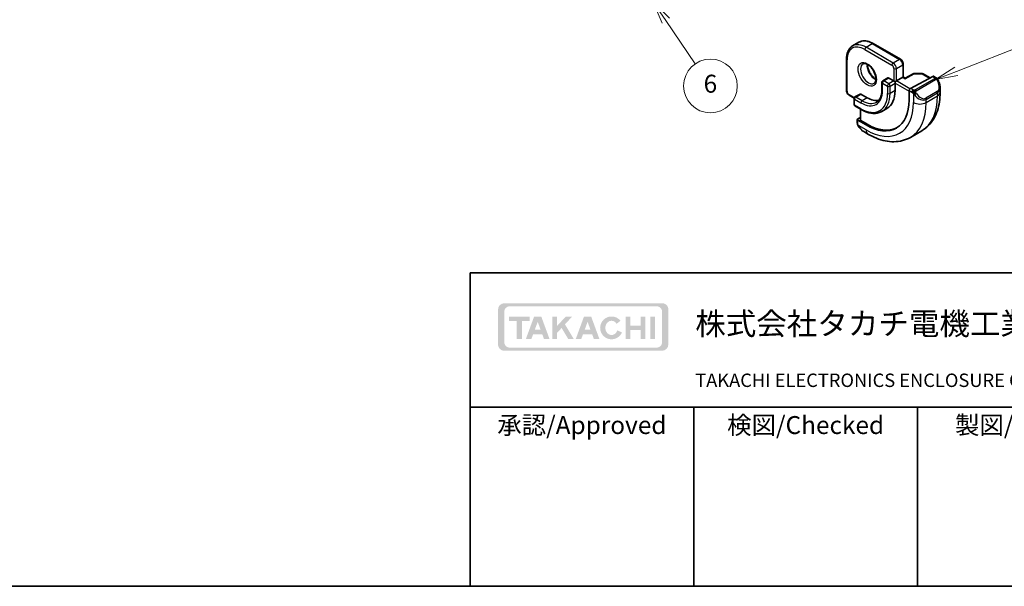
# Model space of a CAD drawing. Units: millimetres. Extents: x 14 to 2205, y 8 to 430.
# Drawn here: x 174 to 284, y 8 to 71 of the extents above; entities that cross this region are included whole.
import ezdxf
from ezdxf.enums import TextEntityAlignment as Align

# ---------------------------------------------------------------- set-up
doc = ezdxf.new("R2010")
doc.units = ezdxf.units.MM
for name, color, linetype, lineweight in [('Border (ISO)', 7, 'Continuous', 35), ('Hatch (ISO)', 1, 'Continuous', 18), ('Symbol (TK)', 100, 'Continuous', 18), ('Title (ISO)', 7, 'Continuous', 35), ('Visible (ISO)', 7, 'Continuous', 35), ('Visible Narrow (ISO)', 7, 'Continuous', 25)]:
    doc.layers.add(name, color=color, linetype=linetype, lineweight=lineweight)
doc.styles.add('Note Text (TK)', font='MS PGothic.ttf')
doc.styles.add('Note Text (TK2)', font='MS PGothic.ttf')
doc.styles.add('文字スタイル67', font='arial.ttf')

# ---------------------------------------------------------------- blocks, each defined once
blk = doc.blocks.new('図面枠 tk図枠')
at = {"layer": 'Border (ISO)'}
blk.add_line((14.50000000000001, 8.000000000000007), (405.4999999999999, 8.000000000000007), dxfattribs=at)
blk = doc.blocks.new('表題欄 tk表題欄')
at = {"layer": 'Hatch (ISO)'}
h = blk.add_hatch(color=256, dxfattribs=at)
edge = h.paths.add_edge_path(flags=0)
edge.add_arc((95.57537688673352, 236.2990653650367), 0.5958259999999996, 269.9999999999897, 360)
edge.add_line((96.17120288673351, 236.2990653650368), (96.17120288673348, 239.7107813650365))
edge.add_arc((95.5753768867335, 239.7107813650366), 0.5958259999999996, 0, 90.0000000000068)
edge.add_line((95.57537688673342, 240.3066073650366), (79.13710888673356, 240.3066073650366))
edge.add_arc((79.13710888673353, 239.7107813650366), 0.5958259999999996, 89.99999999999744, 180)
edge.add_line((78.54128288673353, 239.7107813650365), (78.54128288673331, 236.2990653650368))
edge.add_arc((79.13710888673332, 236.2990653650365), 0.5958259999999996, 180, 270.0000000000231)
edge.add_line((79.13710888673356, 235.7032393650365), (95.57537688673342, 235.7032393650367))
edge = h.paths.add_edge_path()
edge.add_line((77.83935088673357, 239.9556413650366), (77.83935088673357, 236.0542053650368))
edge.add_arc((78.54128288673346, 236.0542053650367), 0.7019319999998935, 180, 270.0000000000087)
edge.add_line((78.54128288673357, 235.3522733650368), (96.17120288673352, 235.3522733650368))
edge.add_arc((96.17120288673351, 236.0542053650367), 0.7019319999998921, 270, 360)
edge.add_line((96.8731348867334, 236.0542053650368), (96.87313488673352, 239.9556413650366))
edge.add_arc((96.1712028867336, 239.9556413650367), 0.7019319999998921, 0, 90.00000000000873)
edge.add_line((96.17120288673348, 240.6575733650367), (78.54128288673357, 240.6575733650366))
edge.add_arc((78.54128288673357, 239.9556413650366), 0.7019319999999984, 90, 180)
for points in [[(79.07181288673355, 239.1476033650369), (79.07181288673355, 238.6578833650367), (79.92066088673353, 238.6578833650367), (79.92066088673353, 236.6581933650368), (80.50832488673353, 236.6581933650368), (80.50832488673353, 238.6578833650367), (81.35717288673355, 238.6578833650367), (81.35717288673355, 239.1476033650369)], [(85.68407849525303, 236.6581933650368), (84.9434673993943, 237.8918698287545), (84.41792288673358, 237.3246628822781), (84.41792288673358, 236.6581933650368), (83.89555488673355, 236.6581933650368), (83.89555488673355, 239.1476033650369), (84.41792288673358, 239.1476033650369), (84.41792288673358, 238.0993979968839), (85.38913556809511, 239.1476033650369), (86.10696490847272, 239.1476033650369), (85.31925422435492, 238.2974470774499), (86.30334488673353, 236.6581933650368)], [(92.09142939614459, 239.1476033650369), (92.09142939614459, 236.6581933650368), (92.60971639614465, 236.6581933650368), (92.60971639614465, 237.6580383650368), (93.76872039614462, 237.6580383650368), (93.76872039614462, 236.6581933650368), (94.28700739614459, 236.6581933650368), (94.28700739614459, 239.1476033650369), (93.76872039614462, 239.1476033650369), (93.76872039614462, 238.1477583650367), (92.60971639614465, 238.1477583650367), (92.60971639614465, 239.1476033650369)], [(94.84202339614467, 239.1476033650369), (94.84202339614467, 236.6581933650368), (95.36439139614473, 236.6581933650368), (95.36439139614473, 239.1476033650369)]]:
    blk.add_hatch(color=256, dxfattribs=at).paths.add_polyline_path(points)
h = blk.add_hatch(color=256, dxfattribs=at)
h.paths.add_polyline_path([(82.59020695886475, 237.7110913650368), (81.95242681460243, 237.7110913650368), (82.27131688673356, 238.5794973650367)], flags=0)
h.paths.add_polyline_path([(82.77903014574996, 237.1968853650368), (81.76360362771717, 237.1968853650368), (81.56578886050404, 236.6581933650368), (80.94907288673355, 236.6581933650368), (81.86321688673357, 239.1476033650369), (82.67941688673353, 239.1476033650369), (83.59356088673351, 236.6581933650368), (82.97684491296302, 236.6581933650368)])
h = blk.add_hatch(color=256, dxfattribs=at)
h.paths.add_polyline_path([(87.52707281460246, 237.7110913650368), (88.16485295886469, 237.7110913650368), (87.84596288673359, 238.5794973650367)], flags=0)
h.paths.add_polyline_path([(87.14043486050403, 236.6581933650368), (87.3382496277172, 237.1968853650368), (88.35367614574989, 237.1968853650368), (88.551490912963, 236.6581933650368), (89.16820688673343, 236.6581933650368), (88.25406288673352, 239.1476033650369), (87.43786288673356, 239.1476033650369), (86.52371888673358, 236.6581933650368)])
h = blk.add_hatch(color=256, dxfattribs=at)
edge = h.paths.add_edge_path()
edge.add_arc((90.52309888673334, 237.9028983650369), 1.273272000000011, 38.55054079078439, 336.5820184016556)
edge.add_line((91.69149139614446, 237.3968543650369), (91.17255542714857, 237.6216113977801))
edge.add_ellipse((90.52309888673352, 237.9028983650369), major_axis=(0, -0.7998759999999119), ratio=0.8673469387756529, start_angle=128.5505407907963, end_angle=426.582018401653, ccw=False)
edge.add_line((91.09381514418376, 238.3576891122095), (91.51887237036831, 238.6964075050431))
at = {"layer": 'Title (ISO)'}
for p, q in [((74.70882392282105, 244.052739026017), (255.7088239228211, 244.052739026017)), ((74.70882392282105, 209.052739026017), (74.70882392282105, 244.052739026017)), ((74.70882392282105, 229.052739026017), (230.7088239228211, 229.052739026017)), ((99.70882392282108, 229.052739026017), (99.70882392282108, 209.052739026017)), ((124.708823922821, 229.052739026017), (124.708823922821, 209.052739026017)), ((255.7088239228211, 209.052739026017), (74.70882392282105, 209.052739026017))]:
    blk.add_line(p, q, dxfattribs=at)
at = {"layer": 'Title (ISO)', "color": 7, "attachment_point": 4, "line_spacing_factor": 1.5, "style": 'Note Text (TK)'}
for s, insert, char_height in [('株式会社タカチ電機工業', (99.87313488673345, 238.052739026017), 2.5), ('\\fArial|b0|i0;\\H1.4986;TAKACHI ELECTRONICS ENCLOSURE CO., LTD.', (99.87313488673342, 232.052739026017), 1.49859994649887)]:
    blk.add_mtext(s, dxfattribs=dict(at, insert=insert, char_height=char_height))
at = {"layer": 'Title (ISO)', "color": 1, "char_height": 2.000000029802322, "attachment_point": 5, "line_spacing_factor": 1.5, "style": 'Note Text (TK)'}
for s, insert in [('\\fＭＳ Ｐゴシック|b0|i0;\\H2.0000;承認/Approved', (87.20882392282108, 227.052739026017)), ('\\fＭＳ Ｐゴシック|b0|i0;\\H2.0000;検図/Checked', (112.208823922821, 227.052739026017)), ('\\fＭＳ Ｐゴシック|b0|i0;\\H2.0000;製図/Created', (137.2088239228211, 227.052739026017))]:
    blk.add_mtext(s, dxfattribs=dict(at, insert=insert))
at = {"layer": 'Title (ISO)', "color": 7}
for tag, p, height, style in [('<品名>_001', (157.4957557410029, 235.6535912987443), 2.5, 'Note Text (TK)'), ('<Title>_001', (157.7088239228211, 230.5520568828656), 2.000000029802322, '文字スタイル67'), ('<尺度>_001', (240.6306989228211, 222.302739026017), 2.5, 'Note Text (TK)'), ('<ページ_No.>_001', (237.9488807410029, 213.302739026017), 2.5, 'Note Text (TK)'), ('<総ページ数>_001', (246.7997330137301, 213.302739026017), 2.5, 'Note Text (TK)'), ('作成日_001', (175.617914831912, 211.2814322078352), 2.5, 'Note Text (TK)')]:
    blk.add_attdef(tag, p, '', height=height, dxfattribs=dict(at, style=style))
at = {"layer": 'Title (ISO)', "color": 7, "style": 'Note Text (TK)'}
blk.add_attdef('<承認>', text='', height=2.5, dxfattribs=at).set_placement((87.20882392282108, 217.052739026017), align=Align.MIDDLE_CENTER)
blk = doc.blocks.new('バルーン5')
at = {"layer": 'Symbol (TK)', "color": 100}
for p, q in [((276.7547677665966, 79.04173278099036), (286.8100374404466, 82.97815857382125)), ((276.5724976203767, 79.50732658872087), (274.4267987279441, 78.1303820498911)), ((276.7547677665966, 79.04173278099036), (274.4267987279441, 78.1303820498911)), ((274.4267987279441, 78.1303820498911), (276.9370379128164, 78.57613897325986))]:
    blk.add_line(p, q, dxfattribs=at)
at = {"layer": 'Symbol (TK)'}
blk.add_circle((289.5985358998031, 84.06979685053759), 3.000000044703483, dxfattribs=at)
at = {"layer": 'Symbol (TK)', "color": 7, "insert": (289.5985358998031, 84.06394889739406), "char_height": 2.000000029802322, "attachment_point": 5, "style": 'Note Text (TK2)'}
blk.add_mtext('5', dxfattribs=at)
blk = doc.blocks.new('バルーン6')
at = {"layer": 'Symbol (TK)', "color": 100}
for p, q in [((244.2764807312464, 84.7214422154064), (242.8635036076443, 86.78384267316846)), ((244.6889608227988, 85.00403764012681), (242.8635036076443, 86.78384267316846)), ((242.8635036076443, 86.78384267316846), (243.8640006396941, 84.43884679068597)), ((244.2764807312464, 84.7214422154064), (247.5852256179485, 79.89195357403607))]:
    blk.add_line(p, q, dxfattribs=at)
at = {"layer": 'Symbol (TK)'}
blk.add_circle((249.2744339091975, 77.42636238014177), 3.000000044703483, dxfattribs=at)
at = {"layer": 'Symbol (TK)', "color": 7, "insert": (249.2744339091975, 77.42051442699824), "char_height": 2.000000029802322, "attachment_point": 5, "style": 'Note Text (TK2)'}
blk.add_mtext('6', dxfattribs=at)

msp = doc.modelspace()

# ---------------------------------------------------------------- linework, layer by layer
at = {"layer": 'Visible (ISO)'}
for p, q in [((267.2482250519137, 68.32431420093702), (267.9553318331002, 68.73256249140088)), ((269.5553318212289, 68.59388179425596), (272.595890980331, 66.83841416483006)), ((266.5683260815383, 63.35839788140123), (266.5683260645913, 66.86933318917478)), ((272.9080230167054, 66.29778562382104), (272.9080230236363, 64.86191216957296)), ((274.0298633589386, 65.21729536347462), (273.1308075601629, 64.7332546573288)), ((273.7170531940903, 63.59233067986497), (276.2051714740249, 64.93190329686368)), ((274.1266886960287, 65.24118557076795), (275.0439481818593, 65.23194172029339)), ((275.1419327467319, 65.20515695672925), (275.8998959805918, 64.7675466845026)), ((276.3086635509166, 64.93979290992408), (276.5172360403611, 64.81937352834002)), ((270.5281240368713, 64.25654416160695), (270.5281240408124, 63.44004757840382)), ((271.1938094618205, 64.75634787570031), (270.6281240368713, 64.42974924332924)), ((271.2938094610322, 64.74644211158405), (271.8594948859815, 64.41984348285365)), ((272.0009162424497, 64.33819382527118), (271.8594948859815, 64.41984348285365)), ((272.0009162424497, 64.33819382527118), (272.1423375984561, 64.41984348376383)), ((272.000916243007, 64.17489450903042), (272.0009162424497, 64.33819382527118)), ((272.000916243007, 64.17489450903042), (272.0009162469482, 63.35839792582726)), ((272.8494443796427, 64.82809177422767), (272.1423375984561, 64.41984348376381)), ((272.8494443796427, 64.82809177422769), (272.9080230236363, 64.86191216957296)), ((273.1308369591258, 64.73327048537286), (272.9080230236363, 64.86191216957296)), ((267.4219556948262, 62.5051355720806), (266.8804581179127, 62.81776934039218)), ((268.0825396419408, 62.96005536762367), (267.5168542169916, 62.63345673525259)), ((268.1825396411526, 62.95014960350741), (268.8896464223391, 62.54190131759441)), ((273.5706933011824, 62.28878741582502), (273.5706932960588, 63.35023297398912)), ((277.0314248972245, 63.66950089474139), (277.0314248997115, 63.15427379952992)), ((267.4168542169915, 62.46025165353033), (267.4168542201445, 61.80705438696782)), ((267.5168542209805, 61.6338493066936), (268.2239610021671, 61.22560102078058)), ((268.1239610058296, 61.28333604494144), (268.1239610116925, 60.06870885700601)), ((271.0896464097274, 61.34417860719297), (270.5239609847782, 61.0175799748219)), ((267.770407622741, 59.76938970716107), (267.7704076210716, 60.11523622248171)), ((267.8289862648538, 60.19285357747394), (268.1239610103286, 60.35126305020982)), ((267.8289862648263, 60.03525679999313), (268.7482250803688, 59.50453402830622)), ((268.8896464366336, 59.58048114860443), (268.182539655447, 59.98872943451743)), ((268.9553318684156, 58.49153923599406), (268.4946715089135, 58.75750161559281)), ((273.7053318346766, 58.12007308404787), (274.9781240408124, 58.85492000688282))]:
    msp.add_line(p, q, dxfattribs=at)
for centre, start, end in [((274.1246732617373, 65.04119572596422), 89.42261083357467, 118.2974820056259), ((275.041932747568, 65.03195187548965), 60.00000027656124, 89.42261083357467), ((270.7281240368713, 64.25654416257234), 119.9999999999949, 180), ((267.6168542169916, 62.4602516544957), 119.9999999999949, 180), ((267.6168542201445, 61.80705438793317), 180, 240.00000027656)]:
    msp.add_arc(centre, 0.1999999999999994, start, end, dxfattribs=at)
for centre, major_axis, ratio, start_param, end_param in [((276.2051714748131, 64.76860398022305), (0.1054107165613305, 0.1700407588078851), 0.5971344167091575, 0.0187152252229437, 0.8041133858336214), ((271.2938094618205, 64.58314279494341), (-0.1000000000000006, 0.1732050807568842), 0.577350269189626, 5.497787149355808, 6.283185307179641), ((273.1274347529046, 64.50429464299637), (0.0034020854111435, 0.2289677115948677), 0.0151109338516673, 0.0084272833854415, 0.7769708772232377), ((268.1825396419408, 62.78685028686678), (-0.0999999999999871, 0.1732050807568996), 0.5773502691896261, 5.497787149356339, 6.283185307180184), ((268.8896464097274, 65.1546903838445), (2.199999999999993, -3.810511776651522), 0.5773502691896257, 0, 0.7853981689710894), ((273.7170531948785, 63.42903136322433), (-0.1054107165613305, -0.1700407588078851), 0.5971344167091573, 3.945706039423414, 5.516502366218225), ((276.0314248949145, 64.14807856118829), (0.7541778264182069, -1.030771549768169), 0.6370667148255392, 0.7163952652895519, 0.7190010757009679), ((268.7482250534901, 65.07304072575172), (3.409999999999987, -5.90629325380985), 0.577350269189626, 5.497787149355769, 7.068583476150676), ((268.8896464097275, 65.1546903838445), (1.599999999999996, -2.771281292110198), 0.577350269189626, 5.497787149355778, 6.099601635883124), ((267.9704076210911, 60.11120392029134), (-0.1999735087522898, 0.005845484533772), 0.5568605660323397, 5.514063461454446, 7.084859788249351), ((268.3239610117119, 60.06467655481563), (-0.1999735087522898, 0.005845484533772), 0.5568605660323397, 0.0162763204590739, 0.8016744810697655), ((268.8896464097275, 65.1546903838445), (3.413492076949165, -5.912341708509767), 0.577350269189626, 5.497787149355778, 6.237774563697188), ((268.5946716924555, 59.85446701851071), (0.5155854474815876, -1.168522926501698), 0.637066714934089, 5.564038601315829, 5.566790040438532)]:
    msp.add_ellipse(centre, major_axis=major_axis, ratio=ratio, start_param=start_param, end_param=end_param, dxfattribs=at)
for points, knots in [([(266.5683260645913, 66.86933318917478), (266.5683260639697, 66.99810683800796), (266.5770870987714, 67.12288877840268), (266.6126821030295, 67.36184310410981), (266.6395177253276, 67.47602776728168), (266.7117684270464, 67.691078556885), (266.7572040990807, 67.79196117338655), (266.8668506362286, 67.97714070462197), (266.9311054338509, 68.06142644708285), (267.0772819645408, 68.20935105599807), (267.1592132594303, 68.27292321858569), (267.2482250519137, 68.32431420093702)], [1.570796326794899, 1.570796326794899, 1.570796326794899, 1.570796326794899, 1.727875960589116, 1.727875960589116, 1.884955594383332, 1.884955594383332, 2.042035228177549, 2.042035228177549, 2.199114861971765, 2.199114861971765, 2.356194495765981, 2.356194495765981, 2.356194495765981, 2.356194495765981]), ([(267.9553318331002, 68.73256249140088), (268.0443436243202, 68.78395347302283), (268.1403643780771, 68.82312197408896), (268.3415591094719, 68.87575225862221), (268.4466801007804, 68.88925567479981), (268.661873544323, 68.891622597148), (268.7719582873373, 68.88052973612163), (268.9943230817473, 68.83557528702562), (269.1066277102679, 68.80172328764769), (269.3313657255966, 68.71307230636683), (269.4438105717636, 68.65826861693736), (269.5553318212289, 68.59388179425596)], [2.356194495765981, 2.356194495765981, 2.356194495765981, 2.356194495765981, 2.513274127330744, 2.513274127330744, 2.670353758895507, 2.670353758895507, 2.827433390460269, 2.827433390460269, 2.984513022025032, 2.984513022025032, 3.141592653589796, 3.141592653589796, 3.141592653589796, 3.141592653589796]), ([(268.4060677659648, 66.3188717966678), (268.440243780946, 66.33860332811709), (268.4786445954849, 66.3516238424661), (268.5936184746625, 66.36557598846736), (268.6806799422557, 66.35546313816214), (268.8593654793706, 66.28957627258141), (268.9461317095624, 66.24323410557786), (269.1214282355093, 66.11843777175842), (269.2099073967091, 66.04008773393387), (269.3791477968206, 65.85722830833183), (269.4597491983746, 65.75236272843759), (269.6031920894792, 65.52699300101918), (269.6658635361323, 65.40640005263828), (269.7659176217212, 65.16350694681412), (269.8033397692583, 65.04124287833888), (269.8497986867143, 64.80994223442843), (269.8591466693313, 64.70080640461416), (269.8522050131488, 64.50824815402055), (269.8362407225794, 64.42470421341487), (269.7862151344588, 64.28704585089824), (269.7520494462014, 64.2348560991116), (269.6957283312926, 64.18008694915116), (269.6766181844032, 64.16567307682416), (269.6560677659647, 64.15380828720673)], [2.356194495765981, 2.356194495765981, 2.356194495765981, 2.356194495765981, 2.5974369544573, 2.5974369544573, 2.962851077201202, 2.962851077201202, 3.257606365255715, 3.257606365255715, 3.552504519873854, 3.552504519873854, 3.852238555009725, 3.852238555009725, 4.154457191779168, 4.154457191779168, 4.455814378934205, 4.455814378934205, 4.753144228539289, 4.753144228539289, 5.046254546136289, 5.046254546136289, 5.352725372142771, 5.352725372142771, 5.497787149355774, 5.497787149355774, 5.497787149355774, 5.497787149355774]), ([(268.9130553993401, 66.25724003778028), (268.9122371987617, 66.21193495052334), (268.9141243184583, 66.1641553515615), (268.9290752697333, 66.00738273518826), (268.9526888122769, 65.89158251497136), (269.026429520114, 65.65358631632716), (269.0769450755079, 65.5313506650536), (269.200399539144, 65.29444061365552), (269.2735003726325, 65.17986907457153), (269.4338249298859, 64.97177314178711), (269.5209976453869, 64.87823257711814), (269.692129307111, 64.72758638224701), (269.7757631547706, 64.66820441739551), (269.8561869137758, 64.62368833655816)], [4.691753443267996, 4.691753443267996, 4.691753443267996, 4.691753443267996, 4.828402680903337, 4.828402680903337, 5.123300835521476, 5.123300835521476, 5.423034870657347, 5.423034870657347, 5.72525350742679, 5.72525350742679, 6.026610694581827, 6.026610694581827, 6.303820833148973, 6.303820833148973, 6.303820833148973, 6.303820833148973]), ([(272.595890980331, 66.83841416483006), (272.6338133584211, 66.8165196698755), (272.6681086697953, 66.78998304440431), (272.7306635961885, 66.73039727444052), (272.7588961550428, 66.6972914888315), (272.8090201594532, 66.62630139733076), (272.8308925589455, 66.58841729040441), (272.8673097799195, 66.50951358371941), (272.881863952123, 66.46851057781869), (272.9021892800474, 66.38454353759231), (272.9080230164941, 66.341574614037), (272.9080230167054, 66.29778562382103)], [3.141592653589786, 3.141592653589786, 3.141592653589786, 3.141592653589786, 3.455751918948766, 3.455751918948766, 3.769911184307745, 3.769911184307745, 4.084070449666724, 4.084070449666724, 4.398229715025704, 4.398229715025704, 4.712388980384683, 4.712388980384683, 4.712388980384683, 4.712388980384683]), ([(276.5172360406398, 64.81937352817914), (276.5582245562311, 64.79570879790222), (276.5934535969003, 64.77034044464891), (276.653318858546, 64.71933987128901), (276.6764582998919, 64.69597542385185), (276.6982626318563, 64.67035294207581)], [0, 0, 0, 0, 0.0156442238386398, 0.0156442238386398, 0.0258224416572115, 0.0258224416572115, 0.0258224416572115, 0.0258224416572115]), ([(276.6982622688392, 64.67035263053181), (276.705008307835, 64.6624920154037), (276.711856827978, 64.65427311378369), (276.7276344893036, 64.63421277660318), (276.736424085863, 64.62211005490657), (276.7702749920614, 64.5727630686582), (276.7931586874643, 64.53384779288601), (276.8259761797441, 64.47244929638836), (276.8369372395314, 64.45033763712081), (276.8475703371589, 64.4281241096804)], [0, 0, 0, 0, 0.0031678325437213, 0.0031678325437213, 0.0076579439265981, 0.0076579439265981, 0.0211471088090515, 0.0211471088090515, 0.028544800695525, 0.028544800695525, 0.028544800695525, 0.028544800695525]), ([(276.8476803700672, 64.42796592103505), (276.9297742219743, 64.25635877456166), (276.9896642695204, 64.07146551185964), (277.0262553010026, 63.82135562070435), (277.0316483995084, 63.75468564388502), (277.0316162943923, 63.68890792385085)], [0, 0, 0, 0, 0.0571411259611841, 0.0571411259611841, 0.0777356534760866, 0.0777356534760866, 0.0777356534760866, 0.0777356534760866]), ([(266.5683260815383, 63.35839788140123), (266.5683260817496, 63.31460889118524), (266.5741598181963, 63.27163996762992), (266.5944851461207, 63.18767292740357), (266.6090393183242, 63.14666992150282), (266.6454565392982, 63.06776621481785), (266.6673289387905, 63.02988210789147), (266.7174529432009, 62.95889201639075), (266.7456855020552, 62.92578623078171), (266.8082404284484, 62.8662004608179), (266.8425357398226, 62.83966383534671), (266.8804581179127, 62.81776934039218)], [4.712388980384655, 4.712388980384655, 4.712388980384655, 4.712388980384655, 5.026548245743643, 5.026548245743643, 5.34070751110263, 5.34070751110263, 5.654866776461617, 5.654866776461617, 5.969026041820605, 5.969026041820605, 6.283185307179592, 6.283185307179592, 6.283185307179592, 6.283185307179592]), ([(270.5281240408124, 63.44004757840382), (270.5281240414703, 63.30376092638386), (270.518819366083, 63.17391549553883), (270.4825956369011, 62.93074045000523), (270.4556789638211, 62.8174279994921), (270.3860606116961, 62.61021227370405), (270.343380963088, 62.51632976811324), (270.2446014129797, 62.34950324298501), (270.1885475563582, 62.27655161870835), (270.064873108447, 62.15139818775924), (269.9972648138821, 62.09913244482902), (269.9239609847781, 62.0568104593632)], [4.712388980384686, 4.712388980384686, 4.712388980384686, 4.712388980384686, 4.869468614178903, 4.869468614178903, 5.026548247973121, 5.026548247973121, 5.183627881767338, 5.183627881767338, 5.340707515561556, 5.340707515561556, 5.497787149355775, 5.497787149355775, 5.497787149355775, 5.497787149355775]), ([(277.0314248997115, 63.15427379952993), (277.0314249014781, 62.78829135464556), (277.0065595849259, 62.43132970316522), (276.9038783970803, 61.74201628641426), (276.8260534984866, 61.40959800909553), (276.6135336753738, 60.777042827215), (276.4787342803916, 60.47681898561052), (276.1490128151629, 59.91995993691142), (275.953868867791, 59.66337685102546), (275.5058944983588, 59.21004529985548), (275.2530133999523, 59.0136274523796), (274.9781240408124, 58.85492000688282)], [4.71238898038469, 4.71238898038469, 4.71238898038469, 4.71238898038469, 4.869468614178907, 4.869468614178907, 5.026548247973123, 5.026548247973123, 5.18362788176734, 5.18362788176734, 5.340707515561557, 5.340707515561557, 5.497787149355775, 5.497787149355775, 5.497787149355775, 5.497787149355775]), ([(268.2239610021671, 61.22560102078058), (268.387315885543, 61.13128803594141), (268.5515938402712, 61.05126892002475), (268.878722807256, 60.92222842864998), (269.0415842411534, 60.87320275500754), (269.3625424660442, 60.80831613380891), (269.5206628349317, 60.79246497695422), (269.8282244903429, 60.79584786141231), (269.9776771315076, 60.8151255252314), (270.2627404442625, 60.8896948897285), (270.3982972795264, 60.94502800076741), (270.5239609847782, 61.0175799748219)], [1.7e-15, 1.7e-15, 1.7e-15, 1.7e-15, 0.1570796315647636, 0.1570796315647636, 0.3141592631295254, 0.3141592631295254, 0.4712388946942874, 0.4712388946942874, 0.6283185262590493, 0.6283185262590493, 0.7853981578238112, 0.7853981578238112, 0.7853981578238112, 0.7853981578238112]), ([(267.8090269427177, 59.53788969216057), (267.80022027312, 59.56259176788165), (267.7929026372116, 59.58730147154589), (267.7815186459499, 59.63865722200276), (267.7777735900682, 59.66551027535776), (267.7723273883926, 59.71705395470154), (267.7704076228561, 59.74243831462669), (267.770407622741, 59.76938970748287)], [0, 0, 0, 0, 0.0079327757279533, 0.0079327757279533, 0.016961219537013, 0.016961219537013, 0.0258697009393638, 0.0258697009393638, 0.0258697009393638, 0.0258697009393638]), ([(267.9441924829581, 59.28751189964907), (267.9175434128477, 59.32639520717008), (267.8921884995852, 59.3663978510127), (267.857575776436, 59.42849258566143), (267.8464716507008, 59.44967068656554), (267.8311720990679, 59.48209998507952), (267.8262977010634, 59.49305803351801), (267.8171994831342, 59.51529160188215), (267.8129445407226, 59.52674924782162), (267.8090264802027, 59.53788952726684)], [0, 0, 0, 0, 0.0141600537454159, 0.0141600537454159, 0.0213324163093711, 0.0213324163093711, 0.0249335427064664, 0.0249335427064664, 0.0285433923198775, 0.0285433923198775, 0.0285433923198775, 0.0285433923198775]), ([(268.4920845319179, 58.75874269678972), (268.385910926549, 58.81999444953931), (268.2863147615821, 58.89900992786426), (268.1031466822937, 59.07750274634391), (268.0183955058369, 59.17921630694706), (267.9441492418003, 59.28750993949478)], [0, 0, 0, 0, 0.0383763781694777, 0.0383763781694777, 0.0778160584776615, 0.0778160584776615, 0.0778160584776615, 0.0778160584776615]), ([(273.7053318346766, 58.12007308404787), (273.4304424794383, 57.96136564080367), (273.1338990890795, 57.84057311034641), (272.5173152741336, 57.67928170179792), (272.1975358347809, 57.63857362781701), (271.5504210293153, 57.63145598301481), (271.2230198629405, 57.66482820037272), (270.5689511038376, 57.79705821823319), (270.2421559861979, 57.89586901318021), (269.593852470815, 58.15160119414864), (269.2722819582994, 58.30854801831981), (268.9553318684156, 58.49153923599404)], [5.497787149355775, 5.497787149355775, 5.497787149355775, 5.497787149355775, 5.654866780920538, 5.654866780920538, 5.8119464124853, 5.8119464124853, 5.969026044050063, 5.969026044050063, 6.126105675614826, 6.126105675614826, 6.283185307179587, 6.283185307179587, 6.283185307179587, 6.283185307179587])]:
    msp.add_open_spline(points, degree=3, knots=knots, dxfattribs=at)
at = {"layer": 'Visible Narrow (ISO)'}
for p, q in [((268.7482250400902, 68.17572773919318), (269.4553318212767, 68.58397602965704)), ((269.4553318212767, 68.58397602965704), (272.4958909803789, 66.82850840023112)), ((268.6068036846411, 67.93077876445979), (271.6473628437432, 66.17531113503387)), ((271.7887841991923, 66.42026010976726), (268.7482250400902, 68.17572773919318)), ((266.626904725301, 63.27674822427382), (266.626904708354, 66.78768353204737)), ((272.4958909803789, 66.82850840023112), (271.7887841991923, 66.42026010976726)), ((272.1423375917561, 65.80788767520917), (272.8494443729427, 66.21613596567303)), ((272.8494443729427, 66.21613596567303), (272.8494443796427, 64.82809177422767)), ((271.8594948792816, 65.80788767429901), (271.8594948859815, 64.41984348285365)), ((272.1423375984561, 64.41984348376381), (272.1423375917562, 65.80788767520917)), ((273.1274347521164, 64.66759395963697), (274.1246732609491, 65.20449504260483)), ((274.1246732609491, 65.20449504260483), (275.0419327467798, 65.19525119213029)), ((275.0419327467798, 65.1952511921303), (275.8392717257521, 64.73490732311684)), ((276.2051714740249, 64.93190329686368), (276.4172360404089, 64.80946776374108)), ((270.5867026806339, 64.17489450447955), (271.1523881055832, 63.84829587574914)), ((270.5867026845751, 63.3583979212764), (270.5867026806339, 64.17489450447955)), ((270.728124036083, 64.41984347921294), (271.2938094610322, 64.74644211158405)), ((271.2938094610323, 64.09324485048256), (270.728124036083, 64.41984347921294)), ((271.1523881055832, 63.84829587574916), (271.1523881095244, 63.03179929254601)), ((271.8594948859815, 64.41984348285365), (271.2938094610323, 64.09324485048256)), ((271.4352308180579, 63.84829587665933), (272.000916243007, 64.17489450903042)), ((271.435230821999, 63.03179929345619), (271.4352308180579, 63.84829587665933)), ((272.000916243007, 64.17489450903042), (273.570693296453, 63.26858331475863)), ((273.6568351945244, 63.54544789873391), (272.1423375984561, 64.41984348376381)), ((272.8494443796427, 64.82809177422767), (273.1274347521164, 64.66759395963697)), ((276.4153353007542, 64.66831023742085), (274.2575649931842, 63.42252096949593)), ((274.3575649934151, 63.31695668073965), (276.515335300985, 64.56274594866457)), ((267.4436491341755, 62.56025165092913), (266.8390367608393, 62.90932476353896)), ((267.6168542162033, 62.62355097113633), (268.1825396411526, 62.95014960350741)), ((272.0009162469482, 63.35839792582726), (271.435230821999, 63.03179929345619)), ((273.5706932960588, 63.35023297398912), (273.8716516289256, 63.17647460143054)), ((274.0130729843747, 63.42142357616395), (273.7170531940903, 63.59233067986497)), ((274.0515259076365, 62.9958186082611), (274.0515259123892, 62.01117858140418)), ((276.6971103224593, 63.22601769377971), (275.4243181163236, 62.49117077094476)), ((275.4657394731182, 62.3517860858778), (276.738531679254, 63.08663300871275)), ((275.4657394747622, 62.01117858595504), (276.7385316808981, 62.74602550878999)), ((276.738531679254, 63.08663300871275), (276.7385316808981, 62.74602550878999)), ((267.4754328639072, 61.7254047298404), (267.4754328607543, 62.37860199640292)), ((267.4754328607543, 62.37860199640292), (268.1825396419408, 61.97035371048992)), ((268.1825396450937, 61.31715644392738), (267.4754328639072, 61.7254047298404)), ((268.3239609973899, 62.21530268522332), (267.6168542162033, 62.62355097113633)), ((268.8896464223391, 62.54190131759441), (268.3239609973899, 62.21530268522332)), ((275.4657394747622, 62.01117858595504), (275.4657394731182, 62.3517860858778)), ((268.182539655447, 59.98872943451743), (268.1825396493614, 61.24951564970655)), ((267.8289862665037, 59.68774005003365), (267.8289862648263, 60.03525679999315)), ((268.7482250830488, 58.9493163517281), (267.8954850096824, 59.44164605714679)), ((268.7482250803688, 59.50453402830622), (268.8896464366336, 59.58048114860443))]:
    msp.add_line(p, q, dxfattribs=at)
for centre, major_axis, ratio, start_param, end_param in [((268.6068036956763, 65.64458833149095), (-1.399999999999995, 2.42487113059642), 0.5773502691896258, 5.497787149355769, 7.068583476150669), ((268.7482250519137, 65.72623798958372), (-1.499999999999994, 2.598076211353307), 0.577350269189626, 5.497787149355773, 6.283185307179583), ((269.4553318331002, 66.1344862800476), (-1.500000000000003, 2.598076211353302), 0.577350269189626, 5.49778714935573, 6.28318530717954), ((269.4553318220649, 68.4206767130164), (0.0999999991639528, 0.173205081239576), 0.5773502724075668, 0, 0.7853981606106953), ((268.7482250408784, 68.01242842255255), (0.0999999991639646, 0.1732050812395725), 0.5773502724075666, 0.7853981606108676, 2.356194487405623), ((266.7683260645913, 66.86933319014014), (-0.1999999999999985, -9.653818e-10), 0.5773502659716844, 0, 0.7853981606105576), ((269.0310677659647, 65.23634004193727), (0.6249999999999946, -1.082531754730546), 0.5773502691896261, 3.141592653589818, 6.283185307179611), ((269.7381745471513, 65.64458833240113), (0.6250000000000622, -1.082531754730507), 0.577350269189626, 3.796013522866005, 5.628764437902789), ((271.7887841999806, 66.25696079312662), (0.0999999991639646, 0.1732050812395725), 0.5773502724075666, 0.7853981606108676, 2.356194487405677), ((271.6473628449256, 65.9303621600729), (0.1499999999999839, -0.2598076211353394), 0.577350269189626, 0.7853981689713186, 2.356194495766303), ((271.7887842011629, 66.01201181816569), (-0.2500000000000252, 0.4330127018922034), 0.577350269189626, 3.92699082256064, 5.497787149355517), ((272.4958909811671, 66.6652090835905), (0.0999999991639545, 0.1732050812395789), 0.5773502724075666, 0, 0.7853981606106953), ((272.4958909823495, 66.42026010862955), (0.2499999999999733, -0.4330127018922327), 0.577350269189626, 0.7853981689713648, 2.356194495766271), ((272.7080230167054, 66.29778562285564), (0.1999999999999994, 9.653888e-10), 0.5773502659716847, 5.497787140995237, 6.283185307179311), ((272.0009162355188, 65.88953733239178), (-0.1999999999999995, -9.653704e-10), 0.5773502659716848, 0.7853981606109617, 2.356194487405819), ((274.1246732617373, 65.04119572596422), (-0.0948099027987278, 0.1760996375104039), 0.5568493290770464, 5.514641713347522, 6.283185307179541), ((274.1246732617373, 65.04119572596422), (0.0020154342913334, 0.1999898448037218), 0.0142498324997977, 0, 0.6155515092372639), ((275.041932747568, 65.03195187548965), (0.0020154342913372, 0.1999898448037253), 0.0142498324997924, 5.446859e-10, 0.6155515096863527), ((275.041932747568, 65.03195187548965), (0.0999999991639546, 0.1732050812395791), 0.5773502724075668, 0, 0.7853981606106953), ((270.7281240368713, 64.25654416257234), (-0.1999999999999989, -9.653869e-10), 0.5773502659716839, 0, 0.7853981606105505), ((270.7281240368713, 64.25654416257234), (0.0999999991639645, 0.1732050812395723), 0.5773502724075669, 0.7853981606108676, 2.356194487405678), ((270.7281240368713, 64.25654416257234), (-0.1000000000000001, 0.173205080756888), 0.577350269189626, 5.497787149355841, 6.283185307179699), ((271.2938094618205, 63.92994553384193), (-0.0999999991639438, -0.1732050812395842), 0.5773502724075669, 3.926990814200316, 5.497787140995252), ((271.2938094618205, 63.92994553384193), (0.1999999999999995, 9.653943e-10), 0.5773502659716847, 3.92699081420012, 5.497787140994978), ((271.2938094618205, 63.92994553384193), (-0.1000000000000101, 0.1732050807568812), 0.577350269189626, 3.926990822560593, 5.497787149355668), ((276.4153353015424, 64.50501092078022), (-0.0999999999999955, 0.1732050807568799), 0.577350269189626, 5.105088067656936, 5.497787149355589), ((276.4172360411972, 64.64616844710045), (0.0999999991639545, 0.1732050812395789), 0.5773502724075668, 0, 0.7853981606106953), ((276.4153353015424, 64.5050109207802), (-0.1000000005573732, 0.1732050804351073), 0.5773502691896261, 4.712388987816314, 5.105088067338376), ((276.1314248943572, 64.20581358907262), (0.5656854281021639, -0.9797958952929288), 0.5773502691896241, 0, 1.437533775049009), ((276.6672565299919, 64.34159748091422), (0.1804053226678118, 0.0863360848841458), 0.0544843313945466, 0.2190708413884322, 0.9574235199821632), ((276.6672565299919, 64.3415974809142), (0.1804053226678366, 0.0863360848841632), 0.054484331394547, 0.0019437272146563, 0.2190708393291372), ((266.7683260815383, 63.35839788236659), (-0.1999999999999992, -9.653742e-10), 0.5773502659716847, 1.822e-13, 0.7853981606108521), ((266.839036759657, 63.15427373849991), (-0.1499999999999841, 0.2598076211353399), 0.577350269189626, 0.7853981689713186, 2.356194495766303), ((266.9804581170766, 62.99097442163175), (-0.0999999991639551, -0.1732050812395799), 0.5773502724075666, 5.497787140995298, 6.283185307179574), ((268.1825396285409, 64.74644209338064), (1.699999999999994, -2.944486372867083), 0.577350269189626, 5.497787149355781, 7.068583476150684), ((268.1825396285409, 64.74644209338064), (2.099999999999992, -3.637306695894629), 0.577350269189626, 5.497787149355769, 7.068583476150672), ((268.3239609847782, 64.8280917514734), (2.199999999999997, -3.81051177665151), 0.577350269189626, 0, 0.7853981689710708), ((270.7281240408124, 63.44004757936919), (-0.1999999999999989, -9.653876e-10), 0.5773502659716847, 0, 0.7853981606106029), ((271.2938094657617, 63.11344895063879), (-0.1999999999999995, -9.653695e-10), 0.5773502659716879, 0.7853981606109635, 2.356194487405826), ((274.0130729851629, 63.25812425952332), (0.0999999991639647, 0.1732050812395729), 0.5773502724075666, 1.570796324008131, 2.356194487405677), ((274.0130729851629, 63.25812425952332), (0.0999999994426356, 0.1732050810786811), 0.5773502724075668, 0.7853981633974048, 1.57079632307923), ((274.2731245714823, 62.95934475019319), (-0.1649719033835084, -0.1130675510215992), 0.0544843223334337, 0.7074637771223458, 1.445816453984801), ((274.7586326887788, 63.41323163835332), (0.7541778264182069, -1.030771549768168), 0.6370667148255392, 4.776648520636239, 6.214182291838293), ((274.2575649939724, 63.2592216528553), (0.0999999999999911, -0.1732050807568961), 0.577350269189626, 1.963495414067486, 2.356194495766221), ((274.2731245714823, 62.95934475019319), (-0.1649719033835109, -0.1130675510216002), 0.0544843223334403, 1.445816455729481, 2.184169134334535), ((274.2575649939724, 63.2592216528553), (0.0999999999999949, -0.1732050807569028), 0.577350269189626, 1.570796332368455, 1.963495414067239), ((274.8586326882214, 63.47096666623767), (0.565685428102164, -0.9797958952929287), 0.577350269189624, 4.845651539824469, 6.283185318326844), ((270.7281240408124, 66.21613593905053), (4.249999999999987, -7.361215932167707), 0.5773502691896258, 0, 0.7853981689710832), ((276.5971103230167, 63.16828266589536), (0.1000000005573612, -0.1732050804350869), 0.577350269189626, 0.785398163397403, 1.570796334226445), ((276.0314248949145, 64.14807856118829), (0.7541778264182069, -1.030771549768169), 0.6370667148255392, 6.214182291838293, 6.999580572469137), ((276.0314248997115, 63.15427379470299), (0.999999999999995, 4.8269126e-09), 0.5773502659716842, 5.497787140995322, 6.283185307179601), ((267.6168542169916, 62.46025165449569), (-0.1999999999999991, -9.653815e-10), 0.5773502659716847, 0, 0.7853981606105666), ((267.6168542201445, 61.80705438793317), (-0.1999999999999996, -9.653823e-10), 0.5773502659716847, 0, 0.785398160610554), ((267.6168542169916, 62.46025165449569), (0.0999999991639644, 0.1732050812395726), 0.5773502724075669, 0.7853981606108658, 2.356194487405677), ((267.6168542201445, 61.80705438793317), (-0.0999999991639679, -0.1732050812395742), 0.5773502724075669, 5.497787140995826, 6.283185307180279), ((267.6168542169916, 62.4602516544957), (-0.0999999999999983, 0.1732050807568849), 0.5773502691896258, 5.497787149355841, 6.2831853071797), ((268.3239609981781, 62.05200336858268), (-0.0999999991639442, -0.1732050812395849), 0.5773502724075668, 3.926990814200316, 5.497787140995251), ((268.3239609847782, 64.82809175147341), (1.599999999999997, -2.771281292110196), 0.5773502691896258, 5.497787149355775, 6.283185307179584), ((268.7482250534901, 65.07304072575172), (3.749999999999985, -6.495190528383273), 0.577350269189626, 5.497787149355769, 7.068583476150668), ((269.4553318346767, 65.48128901621558), (4.249999999999984, -7.361215932167709), 0.5773502691896258, 0, 0.7853981689710868), ((274.7586326935758, 62.41942687186804), (0.9999999999999966, 4.8269722e-09), 0.5773502659716842, 3.926990814200177, 5.497787140995082), ((275.3243181168809, 62.4334357430604), (0.1000000005573617, -0.173205080435088), 0.577350269189626, 0.785398163397403, 1.570796334226446), ((268.323961001331, 61.39880610202017), (-0.099999999163952, -0.1732050812395777), 0.577350272407567, 5.497787140995347, 6.283185307179534), ((267.9704076227411, 59.76938970812644), (-0.2000000000000003, -6.435883e-10), 0.5773502659716847, 1.11473367e-08, 0.7853981708289717), ((268.1091635751591, 59.40058013035057), (-0.1649719033835038, -0.1130675510216029), 0.0544843223334513, 9.3534618772e-05, 0.5192818379100395), ((268.5946716924555, 59.85446701851071), (0.5155854474815876, -1.168522926501698), 0.637066714934089, 4.914654544293755, 5.564038601315828), ((269.4553318642353, 59.35756464219196), (-0.499999995819771, -0.8660254061978921), 0.5773502724075672, 5.497787140995316, 6.283185307179573)]:
    msp.add_ellipse(centre, major_axis=major_axis, ratio=ratio, start_param=start_param, end_param=end_param, dxfattribs=at)
msp.add_ellipse((268.8896464097275, 65.1546903838445), major_axis=(0.7249999999999976, -1.255736835487431), ratio=0.5773502691896258, dxfattribs=at)
for points, knots in [([(276.474064671735, 64.73914778452573), (276.4738256392945, 64.72962184403012), (276.4709218951276, 64.71989969408844), (276.4656472915821, 64.71093071529943), (276.4604785816605, 64.70214179889014), (276.4530205990666, 64.69407824115977), (276.4440266506517, 64.6869255565999), (276.4429651686523, 64.68608138387874), (276.4418823498317, 64.68525000530875), (276.4407811891064, 64.6844305883398), (276.4327282323486, 64.67843806675235), (276.4237849039826, 64.67318861811935), (276.4153353007542, 64.66831023742085)], [0.5, 0.5, 0.5, 0.5, 0.6699894043281464, 0.6699894043281464, 0.6699894043281464, 0.8365660793601065, 0.8365660793601065, 0.8365660793601065, 0.8562257587248719, 0.8562257587248719, 0.8562257587248719, 1, 1, 1, 1]), ([(276.4172360404089, 64.80946776374108), (276.4228999833768, 64.80619768478034), (276.4287059251673, 64.80282754135756), (276.43440180764, 64.7990364977217), (276.4399803925982, 64.79532352451619), (276.4454516067281, 64.7912013137873), (276.450419041689, 64.78668195710937), (276.4553785187555, 64.78216984049861), (276.4598316937532, 64.77726251584672), (276.4634232506843, 64.77215358573251), (276.4670777766127, 64.76695508326473), (276.4698387118498, 64.76154901737179), (276.4716048910337, 64.7561023644003), (276.4734410815022, 64.7504398062846), (276.4742048551456, 64.7447343853391), (276.474064671735, 64.73914778452573)], [0, 0, 0, 0, 0.1002677488036475, 0.1002677488036475, 0.1002677488036475, 0.1984706450091266, 0.1984706450091266, 0.1984706450091266, 0.2965162189200754, 0.2965162189200754, 0.2965162189200754, 0.3962807775525926, 0.3962807775525926, 0.3962807775525926, 0.5, 0.5, 0.5, 0.5]), ([(276.515335300985, 64.56274594866457), (276.5281150583788, 64.570124345036), (276.5413515094246, 64.57758660936607), (276.5556491952022, 64.5811535337262), (276.5697354441555, 64.58466770974847), (276.5848894319004, 64.58428222955429), (276.6006844514943, 64.57980578325238), (276.6175440504248, 64.57502762588226), (276.6350286713965, 64.56564559103283), (276.6506660501871, 64.55417720169918)], [0, 0, 0, 0, 0.1646455549347361, 0.1646455549347361, 0.1646455549347361, 0.3268563009201685, 0.3268563009201685, 0.3268563009201685, 0.4999999999999981, 0.4999999999999981, 0.4999999999999981, 0.4999999999999981]), ([(276.6506660501871, 64.55417720169918), (276.660583281219, 64.54690394522129), (276.6704135132664, 64.53841177481499), (276.6801028987956, 64.52880215182273), (276.6895525119182, 64.5194303274427), (276.6988729910401, 64.50898632724557), (276.7079122398013, 64.49760778531818), (276.7163891335205, 64.48693713191038), (276.724327464026, 64.47579699858872), (276.7315217297241, 64.46468417031898), (276.7388406717866, 64.4533787571373), (276.7453895347681, 64.44210166451742), (276.7512849475679, 64.43111543247107), (276.7571803602869, 64.42012920057513), (276.7624223633125, 64.4094338389694), (276.7672565294346, 64.39933250879857)], [0.4999999999999981, 0.4999999999999981, 0.4999999999999981, 0.4999999999999981, 0.6052477247407689, 0.6052477247407689, 0.6052477247407689, 0.7078910015336362, 0.7078910015336362, 0.7078910015336362, 0.8041485746294164, 0.8041485746294164, 0.8041485746294164, 0.902074287985142, 0.902074287985142, 0.902074287985142, 1, 1, 1, 1]), ([(276.6701126827183, 64.68633071641159), (276.6818159889475, 64.68368744003332), (276.6908748075039, 64.67894212597606), (276.6982387556547, 64.6703800285492), (276.6982622688392, 64.67035263053181)], [0, 0, 0, 0, 0.333333333333333, 0.3344018724657026, 0.3344018724657026, 0.3344018724657026, 0.3344018724657026]), ([(273.8716516289256, 63.17647460143056), (273.8765308900796, 63.17365755872126), (273.8856518510029, 63.16751497677914), (273.8972197554485, 63.15825167649096), (273.9047254173208, 63.15224132257502), (273.9132558534599, 63.14513599802594), (273.9223648987952, 63.13718433994899), (273.9302964280325, 63.1302605838141), (273.9386713313196, 63.12270246681648), (273.9471165832585, 63.1145800237385), (273.9551706836109, 63.10683378098229), (273.963285775545, 63.09856912661361), (273.9712014895023, 63.09007663684425), (273.9792410687937, 63.08145125633521), (273.9870771408665, 63.07259722360439), (273.9945644659501, 63.06400526675147), (274.0027292684809, 63.05463588178779), (274.0104787544119, 63.04557574916822), (274.017538817387, 63.03723810016276)], [0, 0, 0, 0, 0.190354530281227, 0.190354530281227, 0.190354530281227, 0.3138632216653564, 0.3138632216653564, 0.3138632216653564, 0.4214060827147823, 0.4214060827147823, 0.4214060827147823, 0.5239679720858398, 0.5239679720858398, 0.5239679720858398, 0.6281347530385606, 0.6281347530385606, 0.6281347530385606, 0.74172688203564, 0.74172688203564, 0.74172688203564, 0.74172688203564]), ([(274.1354005853367, 63.38862074605311), (274.1271411456105, 63.38859076352619), (274.1187980249656, 63.38894241646238), (274.1105686900567, 63.3896670634644), (274.1023951695138, 63.3903867956448), (274.0943337382743, 63.39147454657312), (274.086583175439, 63.39290866301391), (274.0788942493265, 63.3943313745749), (274.0715113504422, 63.39609516814554), (274.0645813058169, 63.3981376120507), (274.0577140129999, 63.40016156155141), (274.0512926210381, 63.40245908627898), (274.0451948676859, 63.40498962505489), (274.0438602725042, 63.40554347573763), (274.0425411576778, 63.40610848401613), (274.0412381322066, 63.40668291110209), (274.0366541520383, 63.40870371762375), (274.0322573223354, 63.41085026235011), (274.0280984738539, 63.41303128064855), (274.0227864174183, 63.41581707396127), (274.0178629334827, 63.41865809778791), (274.0130729843747, 63.42142357616395)], [0.499999999999997, 0.499999999999997, 0.499999999999997, 0.499999999999997, 0.5850242398656846, 0.5850242398656846, 0.5850242398656846, 0.6694718141692154, 0.6694718141692154, 0.6694718141692154, 0.7532478150870733, 0.7532478150870733, 0.7532478150870733, 0.8362652212448145, 0.8362652212448145, 0.8362652212448145, 0.8544349673551979, 0.8544349673551979, 0.8544349673551979, 0.9183552495537265, 0.9183552495537265, 0.9183552495537265, 1, 1, 1, 1]), ([(274.0175388394012, 63.0372380741649), (274.0248613471754, 63.02859048826142), (274.0315080487077, 63.02072828805123), (274.0370357312082, 63.0139848468379), (274.0435233538711, 63.00607033618388), (274.0485004409895, 62.99972962316523), (274.0515155361733, 62.99583199202668)], [0.74172688203564, 0.74172688203564, 0.74172688203564, 0.74172688203564, 0.8605463190032772, 0.8605463190032772, 0.8605463190032772, 1, 1, 1, 1]), ([(274.0515155404559, 62.99583198650025), (274.0524488191038, 62.99462764926485), (274.0539938586788, 62.99263367759872), (274.0560268280939, 62.9899826573981), (274.0603807727648, 62.98430505340171), (274.0669328093397, 62.975561274271), (274.0747241929223, 62.96536521000961), (274.0805163671656, 62.95778537772794), (274.0870242748806, 62.94943996165097), (274.093720325005, 62.94086192335299), (274.100070716459, 62.93272669436163), (274.1065852596406, 62.92437702804843), (274.1128715766322, 62.91635387827404), (274.1197536830397, 62.90757032972838), (274.1263670594996, 62.89918280777007), (274.1321975857639, 62.89189798796741), (274.1417698905602, 62.8799380872007), (274.1491266802236, 62.87086062949632), (274.1517475420534, 62.86757035895679)], [1.441559325e-07, 1.441559325e-07, 1.441559325e-07, 1.441559325e-07, 0.0942446228129455, 0.0942446228129455, 0.0942446228129455, 0.296084966593056, 0.296084966593056, 0.296084966593056, 0.4461346244124205, 0.4461346244124205, 0.4461346244124205, 0.5884385270104758, 0.5884385270104758, 0.5884385270104758, 0.7442293662509623, 0.7442293662509623, 0.7442293662509623, 1, 1, 1, 1]), ([(274.2575649931842, 63.42252096949593), (274.253497836097, 63.42017279525681), (274.2493597304754, 63.41778828935263), (274.2449013396571, 63.41540309259032), (274.2405197711692, 63.41305899504546), (274.2358263202622, 63.41071418192528), (274.2307476127777, 63.40843953867261), (274.2257096399622, 63.40618313959723), (274.2202919593058, 63.40399611519368), (274.214548023951, 63.40196340957281), (274.208799724778, 63.39992915965218), (274.2027250609358, 63.39804988709355), (274.196445996197, 63.39640233471498), (274.190106238204, 63.39473885714383), (274.1835586565289, 63.39331186587063), (274.1769321552191, 63.39216791686007), (274.1701778652208, 63.39100190737797), (274.1633413435642, 63.39012975468853), (274.1564927174568, 63.38954527990381), (274.1494361057237, 63.38894305522998), (274.1423675876042, 63.38864603691302), (274.1354005853367, 63.38862074605311)], [0, 0, 0, 0, 0.071870674822912, 0.071870674822912, 0.071870674822912, 0.1425029493015173, 0.1425029493015173, 0.1425029493015173, 0.2125687051675311, 0.2125687051675311, 0.2125687051675311, 0.2826876918249633, 0.2826876918249633, 0.2826876918249633, 0.353484446533821, 0.353484446533821, 0.353484446533821, 0.4256464804465179, 0.4256464804465179, 0.4256464804465179, 0.499999999999997, 0.499999999999997, 0.499999999999997, 0.499999999999997]), ([(274.2976426650431, 63.19488474760368), (274.2967314591564, 63.20353058477085), (274.2963440631653, 63.21211533488024), (274.2965445276202, 63.22043531385546), (274.2967426869811, 63.22865962333697), (274.2975155521719, 63.23662437839293), (274.2988816549058, 63.24409524908677), (274.3002446030541, 63.25154886814911), (274.3021981093466, 63.25850986949011), (274.3047365374453, 63.26483430039646), (274.3072922625509, 63.27120182636814), (274.3104396391132, 63.2769237704655), (274.3139534558066, 63.28193916205606), (274.3172056681981, 63.28658115681621), (274.3207742982367, 63.29062187233361), (274.3248007827002, 63.29440364060293), (274.3295838520852, 63.2988960111047), (274.3352758165364, 63.30321357497739), (274.3411373952402, 63.3070703844369), (274.3464676919325, 63.31057762024205), (274.3519247774685, 63.31370030054462), (274.3575649934151, 63.31695668073965)], [0.500000000000001, 0.500000000000001, 0.500000000000001, 0.500000000000001, 0.5717244715850344, 0.5717244715850344, 0.5717244715850344, 0.6426242002345663, 0.6426242002345663, 0.6426242002345663, 0.7133602082092732, 0.7133602082092732, 0.7133602082092732, 0.784578215739484, 0.784578215739484, 0.784578215739484, 0.850494029453295, 0.850494029453295, 0.850494029453295, 0.9287955635605127, 0.9287955635605127, 0.9287955635605127, 1, 1, 1, 1]), ([(274.3731245709249, 63.01707977807755), (274.3686071934213, 63.02367088541422), (274.3640714226192, 63.03030801587377), (274.3594856565375, 63.03740193647219), (274.3549056392295, 63.0444869640433), (274.3502756974778, 63.05202804574165), (274.3456824291605, 63.06007437055017), (274.3410895197447, 63.06812006664803), (274.336533366948, 63.07667089026153), (274.3321663148059, 63.0855528519823), (274.3277944672998, 63.0944445667901), (274.3236122680669, 63.10366793519114), (274.319786017519, 63.11296320830701), (274.3159510248586, 63.12227971900871), (274.3124736904781, 63.13166832699849), (274.3094856384137, 63.14091178920008), (274.3064871521208, 63.15018752941961), (274.303981276237, 63.15931739104257), (274.3020028182901, 63.16829586069411), (274.3000150015964, 63.17731680141456), (274.2985595649109, 63.1861848839695), (274.2976426650431, 63.19488474760368)], [0, 0, 0, 0, 0.0712750028060429, 0.0712750028060429, 0.0712750028060429, 0.1424606543798472, 0.1424606543798472, 0.1424606543798472, 0.2136407437646901, 0.2136407437646901, 0.2136407437646901, 0.284898994442027, 0.284898994442027, 0.284898994442027, 0.3563200540220017, 0.3563200540220017, 0.3563200540220017, 0.4279905147669058, 0.4279905147669058, 0.4279905147669058, 0.500000000000001, 0.500000000000001, 0.500000000000001, 0.500000000000001]), ([(267.8090269427177, 59.53788969216059), (267.8127793433043, 59.52736447801524), (267.8284449227195, 59.50540468779347), (267.8591256426166, 59.49364715809756), (267.8766252377497, 59.4917798741368)], [0.336662584378371, 0.336662584378371, 0.336662584378371, 0.336662584378371, 0.666666666666667, 1, 1, 1, 1]), ([(267.8766252262439, 59.49177990620167), (267.8722440226361, 59.5039896084291), (267.8674511070636, 59.51754888291315), (267.8626665502935, 59.53171575366654), (267.8582762368889, 59.5447152864465), (267.8538965338617, 59.55822732932684), (267.8501040978578, 59.5716059075502), (267.8462700871953, 59.58513114871522), (267.8430398659435, 59.59851635338527), (267.8403344248057, 59.61112976996794), (267.8372929522971, 59.62530984553461), (267.8349034303463, 59.63852372435127), (267.8329934971667, 59.65006445009604), (267.8300423863461, 59.66789646693666), (267.8289862665347, 59.68130754486779), (267.8289862665037, 59.68774005003368)], [0.258273117964365, 0.258273117964365, 0.258273117964365, 0.258273117964365, 0.3931439105379768, 0.3931439105379768, 0.3931439105379768, 0.5169014657270702, 0.5169014657270702, 0.5169014657270702, 0.6420157156852847, 0.6420157156852847, 0.6420157156852847, 0.7826698760585887, 0.7826698760585887, 0.7826698760585887, 1, 1, 1, 1]), ([(267.895502066429, 59.44165599925217), (267.8944481271661, 59.44419694054442), (267.8930303656021, 59.4476495502611), (267.8913613013734, 59.45187302277919), (267.8874963648161, 59.46165302588044), (267.8824351512015, 59.4755885903243), (267.8766252377497, 59.4917798741368)], [1.572502793e-07, 1.572502793e-07, 1.572502793e-07, 1.572502793e-07, 0.0778957298492825, 0.0778957298492825, 0.0778957298492825, 0.258273117964365, 0.258273117964365, 0.258273117964365, 0.258273117964365]), ([(267.968996106217, 59.29795707356119), (267.9662820132934, 59.30242948264681), (267.9576221696012, 59.31693789598009), (267.9474232448063, 59.3353673504575), (267.9409556647749, 59.3470542659083), (267.9338155444901, 59.36030424083437), (267.9271198473546, 59.37348615434107), (267.9201640987117, 59.38718003492261), (267.9136884684376, 59.40080147146253), (267.9083900806046, 59.4123423760093), (267.9018359444034, 59.42661854126358), (267.8971494281949, 59.43768539327237), (267.8955128613831, 59.44162997705645)], [0, 0, 0, 0, 0.3215827645157105, 0.3215827645157105, 0.3215827645157105, 0.5255123265076375, 0.5255123265076375, 0.5255123265076375, 0.7373622273238258, 0.7373622273238258, 0.7373622273238258, 0.9994217722147297, 0.9994217722147297, 0.9994217722147297, 0.9994217722147297])]:
    msp.add_open_spline(points, degree=3, knots=knots, dxfattribs=at)
for points in [[(276.6701126827183, 64.68633071641159), (276.6584093764891, 64.68897399278985), (276.6312689450962, 64.68978624197273), (276.5538152245367, 64.66984918696356), (276.4953191950494, 64.63956659749263), (276.4694549108288, 64.62463384603551)], [(276.6701126827183, 64.68633071641159), (276.6536115253709, 64.69979680788708), (276.6210967762728, 64.72095459667428), (276.5495104081129, 64.74142299462125), (276.4973176369609, 64.74169166408763), (276.474064671735, 64.73914778452573)], [(276.6701126827183, 64.68633071641159), (276.6672339720474, 64.69282440546992), (276.6597723492113, 64.705793176202), (276.6416849033063, 64.72735460884607), (276.6126389863621, 64.75384008161696), (276.5672913242816, 64.78779566025506), (276.5344115660045, 64.80945723409691), (276.5172360406398, 64.81937352817911)], [(276.6701126827183, 64.68633071641159), (276.6749105338366, 64.67550790131435), (276.6803033450006, 64.6544087113331), (276.6712686416653, 64.60965433416325), (276.6576241356237, 64.57278029758699), (276.6506660501871, 64.55417720169918)], [(276.6701126827183, 64.68633071641159), (276.6800133771268, 64.67825106152628), (276.6996443141774, 64.6600794526159), (276.7307281794121, 64.62301875186314), (276.7666781010317, 64.57048805390875), (276.8089160466659, 64.49824854561348), (276.8311704519601, 64.45185339353252), (276.8423278505661, 64.42800623862897)], [(274.121593743004, 63.2145851312264), (274.1130732122938, 63.21648613657202), (274.0958593646598, 63.22089640423783), (274.0680852896773, 63.23024456519648), (274.0363233439834, 63.24366778525225), (273.99791515323, 63.26317651525103), (273.9542277659225, 63.28951117629006), (273.9273859224095, 63.30759570836221), (273.9130729846056, 63.31585928676408)], [(274.121593743004, 63.2145851312264), (274.1082345980586, 63.19758995875085), (274.0843820638385, 63.16441337808327), (274.0471859378076, 63.09590695686141), (274.0246721527966, 63.05332717481262), (274.0175388394012, 63.0372380741649)], [(274.121593743004, 63.2145851312264), (274.1179118265291, 63.23538231439319), (274.1144186621226, 63.27342782846473), (274.1203981006846, 63.33873430728117), (274.1309944567922, 63.37519564038117), (274.1354005853367, 63.38862074605311)], [(274.121593743004, 63.2145851312264), (274.1273190908377, 63.22186877657308), (274.1392406845637, 63.23639802880538), (274.1593609812589, 63.25893217019117), (274.1829560214869, 63.28301841111673), (274.2114476189315, 63.3092132529577), (274.245072301863, 63.33649784919012), (274.2796749076471, 63.36053678466967), (274.3005999100215, 63.3724448274861), (274.3116846032588, 63.37884457811059)], [(274.121593743004, 63.2145851312264), (274.1386348044243, 63.21078312053517), (274.171255338586, 63.20542963111103), (274.2336073012439, 63.20160456512971), (274.2780528686264, 63.19816041675712), (274.2976426650431, 63.19488474760368)], [(274.121593743004, 63.2145851312264), (274.1231717072076, 63.20567205272635), (274.1271233928711, 63.18735055133668), (274.1357763161969, 63.15692209310242), (274.1487018490692, 63.12167153628762), (274.1674090740281, 63.07962804349743), (274.1937523114792, 63.03024644299988), (274.2258903285186, 62.97997259846429), (274.247396096468, 62.95145660756684), (274.2586723970073, 62.93633206702354)]]:
    msp.add_open_spline(points, degree=3, dxfattribs=at)

# ---------------------------------------------------------------- block references
for name, p in [('図面枠 tk図枠', (0, 0)), ('表題欄 tk表題欄', (149.7911760771789, -201.0527390260171))]:
    msp.add_blockref(name, p)
at = {"layer": 'Symbol (TK)'}
for name in ['バルーン6', 'バルーン5']:
    msp.add_blockref(name, (2.088536573040983, -13.56763610122653), dxfattribs=at)

doc.saveas('drawing.dxf')
